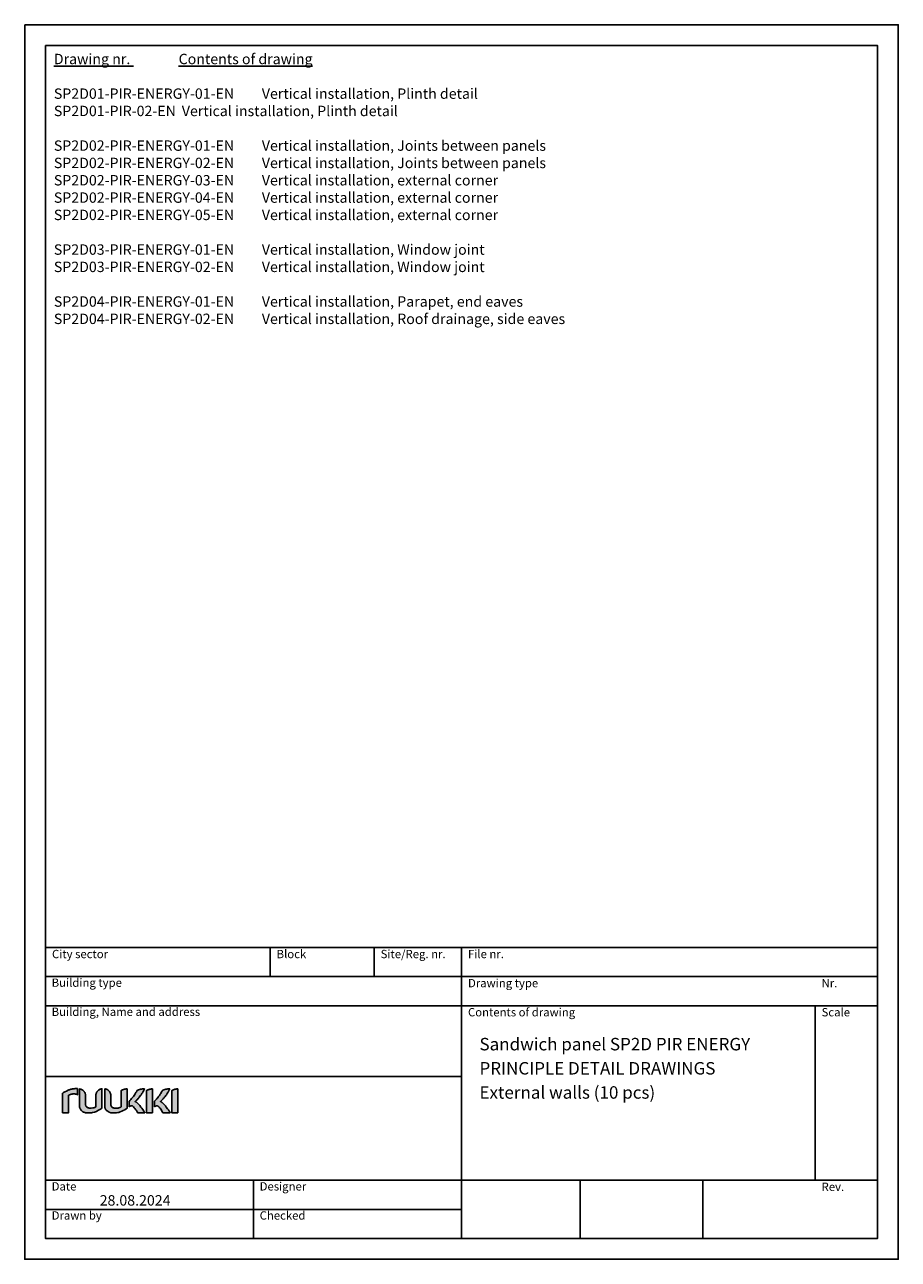
# Model space of a CAD drawing. Units: millimetres. Extents: x -1135 to 2153, y -4777 to 6.
# Drawn here: x -6 to 204, y -291 to 6 of the extents above; entities that cross this region are included whole.
import ezdxf

# ---------------------------------------------------------------- set-up
doc = ezdxf.new("R2010")
doc.units = ezdxf.units.MM
doc.layers.get('0').update_dxf_attribs({"color": 1})
doc.layers.add('A4sheet', color=2, linetype='Continuous', plot=False)
doc.layers.add('S-2_EN', color=7, linetype='Continuous')
doc.layers.add('S-TEXT_EN', color=4, linetype='Continuous')
doc.styles.get("Standard").update_dxf_attribs({"font": 'arial.ttf'})

# ---------------------------------------------------------------- blocks, each defined once
blk = doc.blocks.new('title_block_cover_en')
h = blk.add_hatch(color=256)
h.paths.add_polyline_path([(29.33, 34.57), (29.38, 34.61), (29.45, 34.65), (29.51, 34.68), (29.58, 34.71), (29.68, 34.76), (29.79, 34.8), (29.89, 34.83), (30.06, 34.89), (30.21, 34.92), (30.39, 34.96), (30.53, 34.98), (30.64, 34.99), (30.74, 34.99), (30.79, 35), (30.79, 29.26), (29.33, 29.26)])
h.paths.add_polyline_path([(25.21, 32.04), (25.37, 32.2), (25.54, 32.39), (25.65, 32.51), (25.78, 32.65), (25.9, 32.78), (26, 32.91), (26.11, 33.04), (26.2, 33.15), (26.28, 33.26), (26.35, 33.36), (26.41, 33.44), (26.58, 33.69), (26.71, 33.91), (26.83, 34.12), (26.97, 34.38), (27.03, 34.51), (27.06, 34.57), (27.07, 34.58), (27.11, 34.6), (27.12, 34.61), (27.15, 34.63), (27.21, 34.66), (27.29, 34.7), (27.35, 34.73), (27.42, 34.75), (27.49, 34.78), (27.57, 34.81), (27.66, 34.84), (27.7, 34.85), (27.75, 34.87), (27.8, 34.88), (27.85, 34.89), (27.91, 34.9), (28.02, 34.93), (28.1, 34.94), (28.22, 34.96), (28.3, 34.97), (28.38, 34.97), (28.41, 34.98), (28.53, 34.98), (28.66, 34.99), (28.71, 34.99), (28.8, 35), (28.83, 35), (28.86, 35), (28.85, 34.97), (28.84, 34.95), (28.83, 34.93), (28.82, 34.9), (28.81, 34.87), (28.79, 34.84), (28.78, 34.8), (28.76, 34.77), (28.74, 34.73), (28.73, 34.69), (28.67, 34.57), (28.65, 34.53), (28.63, 34.48), (28.61, 34.44), (28.59, 34.41), (28.58, 34.39), (28.52, 34.3), (28.49, 34.23), (28.41, 34.09), (28.26, 33.87), (28.18, 33.74), (28.06, 33.58), (27.93, 33.4), (27.76, 33.18), (27.63, 33.02), (27.51, 32.87), (27.39, 32.73), (27.25, 32.57), (27.02, 32.34), (26.91, 32.22), (26.76, 32.07), (26.7, 32.01), (26.64, 31.95), (26.71, 31.93), (26.78, 31.9), (26.82, 31.88), (26.88, 31.84), (26.94, 31.8), (27, 31.75), (27.07, 31.69), (27.17, 31.6), (27.39, 31.38), (27.58, 31.18), (27.84, 30.88), (28.03, 30.63), (28.34, 30.21), (28.53, 29.95), (28.72, 29.65), (28.85, 29.45), (28.95, 29.26), (27.24, 29.26), (27.15, 29.43), (26.99, 29.67), (26.87, 29.86), (26.69, 30.12), (26.54, 30.33), (26.43, 30.47), (26.32, 30.59), (26.2, 30.72), (26.1, 30.81), (26.03, 30.86), (25.96, 30.89), (25.89, 30.91), (25.83, 30.92), (25.79, 30.92), (25.71, 30.92), (25.66, 30.91), (25.58, 30.89), (25.52, 30.87), (25.47, 30.85), (25.4, 30.82), (25.34, 30.78), (25.29, 30.75), (25.25, 30.73), (25.22, 30.71), (25.21, 30.7)])
h.paths.add_polyline_path([(23.24, 34.57), (23.29, 34.61), (23.36, 34.65), (23.42, 34.68), (23.49, 34.71), (23.54, 34.74), (23.7, 34.8), (23.8, 34.83), (23.9, 34.87), (24.05, 34.9), (24.19, 34.93), (24.3, 34.96), (24.44, 34.98), (24.58, 34.99), (24.63, 34.99), (24.69, 35), (24.69, 29.26), (23.24, 29.26)])
h.paths.add_polyline_path([(19.13, 32.04), (19.2, 32.11), (19.32, 32.24), (19.39, 32.31), (19.49, 32.43), (19.7, 32.65), (19.92, 32.91), (20.12, 33.15), (20.31, 33.4), (20.59, 33.84), (20.75, 34.12), (20.85, 34.32), (20.92, 34.45), (20.98, 34.57), (21.01, 34.59), (21.06, 34.62), (21.11, 34.65), (21.18, 34.69), (21.24, 34.71), (21.3, 34.74), (21.37, 34.77), (21.45, 34.8), (21.49, 34.81), (21.53, 34.82), (21.57, 34.84), (21.62, 34.85), (21.67, 34.87), (21.72, 34.88), (21.77, 34.89), (21.82, 34.9), (21.94, 34.93), (22.01, 34.94), (22.09, 34.95), (22.17, 34.96), (22.25, 34.97), (22.33, 34.98), (22.57, 34.99), (22.72, 35), (22.75, 35), (22.78, 35), (22.77, 34.97), (22.76, 34.95), (22.74, 34.9), (22.7, 34.8), (22.66, 34.73), (22.63, 34.65), (22.61, 34.61), (22.48, 34.36), (22.39, 34.2), (22.28, 34.02), (22.18, 33.87), (22.07, 33.7), (21.98, 33.58), (21.84, 33.4), (21.55, 33.02), (21.42, 32.87), (21.35, 32.78), (21.24, 32.65), (21, 32.4), (20.88, 32.27), (20.78, 32.17), (20.61, 32.01), (20.55, 31.95), (20.59, 31.94), (20.68, 31.91), (20.72, 31.89), (20.8, 31.84), (20.9, 31.77), (20.99, 31.69), (21.02, 31.67), (21.14, 31.55), (21.26, 31.43), (21.5, 31.18), (21.67, 30.98), (21.95, 30.63), (22.16, 30.34), (22.39, 30.03), (22.64, 29.65), (22.67, 29.6), (22.74, 29.49), (22.78, 29.41), (22.83, 29.32), (22.85, 29.29), (22.86, 29.26), (21.16, 29.26), (21.02, 29.5), (20.85, 29.76), (20.75, 29.92), (20.5, 30.28), (20.35, 30.47), (20.18, 30.65), (20.05, 30.77), (19.97, 30.85), (19.91, 30.88), (19.88, 30.89), (19.85, 30.9), (19.84, 30.91), (19.81, 30.91), (19.78, 30.92), (19.75, 30.92), (19.74, 30.92), (19.71, 30.92), (19.66, 30.92), (19.63, 30.92), (19.6, 30.91), (19.54, 30.9), (19.51, 30.9), (19.48, 30.89), (19.47, 30.88), (19.43, 30.87), (19.4, 30.85), (19.38, 30.85), (19.35, 30.83), (19.32, 30.82), (19.29, 30.8), (19.26, 30.78), (19.23, 30.77), (19.19, 30.74), (19.17, 30.73), (19.15, 30.72), (19.13, 30.7)])
h.paths.add_polyline_path([(13.24, 35.03), (13.24, 30.92), (13.24, 30.81), (13.25, 30.7), (13.28, 30.51), (13.32, 30.37), (13.37, 30.24), (13.43, 30.12), (13.53, 29.97), (13.65, 29.83), (13.81, 29.68), (14.03, 29.52), (14.32, 29.38), (14.67, 29.27), (15.04, 29.21), (15.41, 29.2), (15.83, 29.22), (16.1, 29.25), (16.36, 29.3), (16.59, 29.35), (16.76, 29.4), (16.93, 29.46), (17.33, 29.61), (17.69, 29.79), (18.06, 29.99), (18.39, 30.19), (18.61, 30.34), (18.61, 35), (18.56, 35), (18.51, 34.99), (18.45, 34.99), (18.41, 34.98), (18.33, 34.97), (18.23, 34.96), (18.17, 34.95), (18.11, 34.93), (17.93, 34.89), (17.85, 34.88), (17.78, 34.86), (17.72, 34.83), (17.68, 34.82), (17.65, 34.81), (17.59, 34.79), (17.56, 34.78), (17.51, 34.76), (17.45, 34.74), (17.4, 34.71), (17.3, 34.66), (17.25, 34.63), (17.21, 34.61), (17.18, 34.59), (17.16, 34.57), (17.16, 30.65), (17.09, 30.61), (16.99, 30.57), (16.92, 30.54), (16.81, 30.49), (16.73, 30.47), (16.62, 30.44), (16.43, 30.39), (16.32, 30.37), (16.18, 30.36), (16.08, 30.35), (15.94, 30.35), (15.8, 30.35), (15.69, 30.36), (15.59, 30.37), (15.49, 30.38), (15.37, 30.41), (15.26, 30.45), (15.14, 30.5), (15.07, 30.54), (14.98, 30.61), (14.95, 30.64), (14.88, 30.72), (14.83, 30.78), (14.78, 30.88), (14.75, 30.96), (14.73, 31.02), (14.71, 31.14), (14.7, 31.24), (14.69, 31.35), (14.69, 31.39), (14.69, 33.38), (14.69, 33.46), (14.68, 33.63), (14.63, 33.82), (14.6, 33.93), (14.55, 34.07), (14.48, 34.2), (14.38, 34.35), (14.26, 34.49), (14.13, 34.61), (13.95, 34.74), (13.79, 34.83), (13.66, 34.89), (13.52, 34.95), (13.45, 34.97), (13.38, 34.99), (13.27, 35.02)])
h.paths.add_polyline_path([(7.17, 35.01), (7.17, 30.92), (7.18, 30.76), (7.19, 30.61), (7.23, 30.46), (7.27, 30.32), (7.31, 30.24), (7.35, 30.16), (7.39, 30.08), (7.47, 29.97), (7.52, 29.89), (7.64, 29.76), (7.74, 29.68), (7.89, 29.57), (8, 29.5), (8.17, 29.42), (8.25, 29.38), (8.42, 29.32), (8.6, 29.27), (8.83, 29.23), (9.07, 29.2), (9.4, 29.2), (9.71, 29.22), (10.04, 29.25), (10.29, 29.3), (10.74, 29.41), (11.22, 29.59), (11.59, 29.77), (11.88, 29.92), (12.02, 30.01), (12.22, 30.12), (12.35, 30.21), (12.45, 30.27), (12.53, 30.32), (12.55, 30.34), (12.55, 32.68), (12.55, 35.03), (12.48, 35.01), (12.4, 34.99), (12.33, 34.97), (12.3, 34.96), (12.23, 34.93), (12.12, 34.89), (11.99, 34.83), (11.86, 34.76), (11.74, 34.68), (11.68, 34.63), (11.6, 34.56), (11.55, 34.51), (11.48, 34.44), (11.43, 34.38), (11.38, 34.32), (11.34, 34.26), (11.3, 34.2), (11.29, 34.17), (11.24, 34.07), (11.17, 33.9), (11.14, 33.79), (11.11, 33.67), (11.1, 33.55), (11.09, 33.46), (11.09, 33.38), (11.09, 30.65), (10.96, 30.58), (10.82, 30.52), (10.63, 30.46), (10.4, 30.4), (9.99, 30.35), (9.84, 30.35), (9.62, 30.36), (9.46, 30.38), (9.34, 30.4), (9.22, 30.44), (9.12, 30.48), (8.98, 30.56), (8.88, 30.64), (8.78, 30.76), (8.73, 30.86), (8.69, 30.97), (8.65, 31.08), (8.64, 31.15), (8.63, 31.21), (8.63, 31.28), (8.63, 31.36), (8.62, 31.39), (8.62, 33.36), (8.62, 33.48), (8.59, 33.69), (8.57, 33.8), (8.52, 33.95), (8.45, 34.12), (8.33, 34.3), (8.26, 34.39), (8.22, 34.44), (8.14, 34.52), (8.03, 34.61), (7.98, 34.66), (7.85, 34.74), (7.73, 34.81), (7.63, 34.86), (7.53, 34.9), (7.42, 34.94), (7.35, 34.96), (7.28, 34.98), (7.24, 34.99), (7.21, 35)])
h.paths.add_polyline_path([(3.09, 33.95), (3.09, 29.26), (4.55, 29.26), (4.55, 33.48), (4.61, 33.51), (4.65, 33.53), (4.68, 33.54), (4.72, 33.56), (4.75, 33.58), (4.79, 33.59), (4.83, 33.6), (4.9, 33.63), (4.94, 33.64), (4.97, 33.66), (5.01, 33.67), (5.05, 33.68), (5.09, 33.69), (5.16, 33.71), (5.24, 33.72), (5.35, 33.75), (5.42, 33.76), (5.53, 33.77), (5.63, 33.78), (5.8, 33.78), (6.04, 33.77), (6.2, 33.75), (6.42, 33.69), (6.59, 33.61), (6.63, 33.59), (6.65, 33.58), (6.65, 33.58), (6.66, 33.59), (6.66, 35.05), (6.63, 35.05), (6.6, 35.05), (6.57, 35.05), (6.44, 35.06), (6.31, 35.06), (6.18, 35.05), (6.06, 35.05), (5.94, 35.04), (5.77, 35.02), (5.61, 35), (5.45, 34.98), (5.3, 34.95), (5.07, 34.9), (4.9, 34.85), (4.73, 34.79), (4.6, 34.74), (4.47, 34.69), (4.29, 34.62), (4.17, 34.56), (4.02, 34.48), (3.62, 34.27), (3.35, 34.11), (3.23, 34.04), (3.15, 33.99), (3.12, 33.97)])
for p, q in [((-1, 69), (199, 69)), ((53, 62), (53, 69)), ((78, 62), (78, 69)), ((99, 13), (99, 69)), ((-1, 62), (199, 62)), ((-1, 55), (199, 55)), ((184, 13), (184, 55)), ((5, 13), (153, 13)), ((49, 13), (49, -1)), ((99, 13), (99, -1)), ((127.5, -1), (127.5, 13)), ((153, 13), (199, 13)), ((157, -1), (157, 13)), ((-1, 6), (99, 6))]:
    blk.add_line(p, q)
at = {"linetype": 'Continuous'}
blk.add_lwpolyline([(-1, 286), (199, 286), (199, -1), (-1, -1)], close=True, dxfattribs=at)
blk.add_lwpolyline([(-1, 38), (-1, 13), (99, 13), (99, 38)], close=True)
for points in [[(3.09, 33.95), (3.09, 29.26), (4.55, 29.26), (4.55, 33.48), (4.61, 33.51), (4.65, 33.53), (4.68, 33.54), (4.72, 33.56), (4.75, 33.58), (4.79, 33.59), (4.83, 33.6), (4.9, 33.63), (4.94, 33.64), (4.97, 33.66), (5.01, 33.67), (5.05, 33.68), (5.09, 33.69), (5.16, 33.71), (5.24, 33.72), (5.35, 33.75), (5.42, 33.76), (5.53, 33.77), (5.63, 33.78), (5.8, 33.78), (6.04, 33.77), (6.2, 33.75), (6.42, 33.69), (6.59, 33.61), (6.63, 33.59), (6.65, 33.58), (6.65, 33.58), (6.66, 33.59), (6.66, 35.05), (6.63, 35.05), (6.6, 35.05), (6.57, 35.05), (6.44, 35.06), (6.31, 35.06), (6.18, 35.05), (6.06, 35.05), (5.94, 35.04), (5.77, 35.02), (5.61, 35), (5.45, 34.98), (5.3, 34.95), (5.07, 34.9), (4.9, 34.85), (4.73, 34.79), (4.6, 34.74), (4.47, 34.69), (4.29, 34.62), (4.17, 34.56), (4.02, 34.48), (3.62, 34.27), (3.35, 34.11), (3.23, 34.04), (3.15, 33.99), (3.12, 33.97), (3.09, 33.95)], [(7.17, 35.01), (7.17, 30.92), (7.18, 30.76), (7.19, 30.61), (7.23, 30.46), (7.27, 30.32), (7.31, 30.24), (7.35, 30.16), (7.39, 30.08), (7.47, 29.97), (7.52, 29.89), (7.64, 29.76), (7.74, 29.68), (7.89, 29.57), (8, 29.5), (8.17, 29.42), (8.25, 29.38), (8.42, 29.32), (8.6, 29.27), (8.83, 29.23), (9.07, 29.2), (9.4, 29.2), (9.71, 29.22), (10.04, 29.25), (10.29, 29.3), (10.74, 29.41), (11.22, 29.59), (11.59, 29.77), (11.88, 29.92), (12.02, 30.01), (12.22, 30.12), (12.35, 30.21), (12.45, 30.27), (12.53, 30.32), (12.55, 30.34), (12.55, 32.68), (12.55, 35.03), (12.48, 35.01), (12.4, 34.99), (12.33, 34.97), (12.3, 34.96), (12.23, 34.93), (12.12, 34.89), (11.99, 34.83), (11.86, 34.76), (11.74, 34.68), (11.68, 34.63), (11.6, 34.56), (11.55, 34.51), (11.48, 34.44), (11.43, 34.38), (11.38, 34.32), (11.34, 34.26), (11.3, 34.2), (11.29, 34.17), (11.24, 34.07), (11.17, 33.9), (11.14, 33.79), (11.11, 33.67), (11.1, 33.55), (11.09, 33.46), (11.09, 33.38), (11.09, 30.65), (10.96, 30.58), (10.82, 30.52), (10.63, 30.46), (10.4, 30.4), (9.99, 30.35), (9.84, 30.35), (9.62, 30.36), (9.46, 30.38), (9.34, 30.4), (9.22, 30.44), (9.12, 30.48), (8.98, 30.56), (8.88, 30.64), (8.78, 30.76), (8.73, 30.86), (8.69, 30.97), (8.65, 31.08), (8.64, 31.15), (8.63, 31.21), (8.63, 31.28), (8.63, 31.36), (8.62, 31.39), (8.62, 33.36), (8.62, 33.48), (8.59, 33.69), (8.57, 33.8), (8.52, 33.95), (8.45, 34.12), (8.33, 34.3), (8.26, 34.39), (8.22, 34.44), (8.14, 34.52), (8.03, 34.61), (7.98, 34.66), (7.85, 34.74), (7.73, 34.81), (7.63, 34.86), (7.53, 34.9), (7.42, 34.94), (7.35, 34.96), (7.28, 34.98), (7.24, 34.99), (7.21, 35), (7.17, 35.01)], [(13.24, 35.03), (13.24, 30.92), (13.24, 30.81), (13.25, 30.7), (13.28, 30.51), (13.32, 30.37), (13.37, 30.24), (13.43, 30.12), (13.53, 29.97), (13.65, 29.83), (13.81, 29.68), (14.03, 29.52), (14.32, 29.38), (14.67, 29.27), (15.04, 29.21), (15.41, 29.2), (15.83, 29.22), (16.1, 29.25), (16.36, 29.3), (16.59, 29.35), (16.76, 29.4), (16.93, 29.46), (17.33, 29.61), (17.69, 29.79), (18.06, 29.99), (18.39, 30.19), (18.61, 30.34), (18.61, 35), (18.56, 35), (18.51, 34.99), (18.45, 34.99), (18.41, 34.98), (18.33, 34.97), (18.23, 34.96), (18.17, 34.95), (18.11, 34.93), (17.93, 34.89), (17.85, 34.88), (17.78, 34.86), (17.72, 34.83), (17.68, 34.82), (17.65, 34.81), (17.59, 34.79), (17.56, 34.78), (17.51, 34.76), (17.45, 34.74), (17.4, 34.71), (17.3, 34.66), (17.25, 34.63), (17.21, 34.61), (17.18, 34.59), (17.16, 34.57), (17.16, 30.65), (17.09, 30.61), (16.99, 30.57), (16.92, 30.54), (16.81, 30.49), (16.73, 30.47), (16.62, 30.44), (16.43, 30.39), (16.32, 30.37), (16.18, 30.36), (16.08, 30.35), (15.94, 30.35), (15.8, 30.35), (15.69, 30.36), (15.59, 30.37), (15.49, 30.38), (15.37, 30.41), (15.26, 30.45), (15.14, 30.5), (15.07, 30.54), (14.98, 30.61), (14.95, 30.64), (14.88, 30.72), (14.83, 30.78), (14.78, 30.88), (14.75, 30.96), (14.73, 31.02), (14.71, 31.14), (14.7, 31.24), (14.69, 31.35), (14.69, 31.39), (14.69, 33.38), (14.69, 33.46), (14.68, 33.63), (14.63, 33.82), (14.6, 33.93), (14.55, 34.07), (14.48, 34.2), (14.38, 34.35), (14.26, 34.49), (14.13, 34.61), (13.95, 34.74), (13.79, 34.83), (13.66, 34.89), (13.52, 34.95), (13.45, 34.97), (13.38, 34.99), (13.27, 35.02), (13.24, 35.03)], [(19.13, 32.04), (19.2, 32.11), (19.32, 32.24), (19.39, 32.31), (19.49, 32.43), (19.7, 32.65), (19.92, 32.91), (20.12, 33.15), (20.31, 33.4), (20.59, 33.84), (20.75, 34.12), (20.85, 34.32), (20.92, 34.45), (20.98, 34.57), (21.01, 34.59), (21.06, 34.62), (21.11, 34.65), (21.18, 34.69), (21.24, 34.71), (21.3, 34.74), (21.37, 34.77), (21.45, 34.8), (21.49, 34.81), (21.53, 34.82), (21.57, 34.84), (21.62, 34.85), (21.67, 34.87), (21.72, 34.88), (21.77, 34.89), (21.82, 34.9), (21.94, 34.93), (22.01, 34.94), (22.09, 34.95), (22.17, 34.96), (22.25, 34.97), (22.33, 34.98), (22.57, 34.99), (22.72, 35), (22.75, 35), (22.78, 35), (22.77, 34.97), (22.76, 34.95), (22.74, 34.9), (22.7, 34.8), (22.66, 34.73), (22.63, 34.65), (22.61, 34.61), (22.48, 34.36), (22.39, 34.2), (22.28, 34.02), (22.18, 33.87), (22.07, 33.7), (21.98, 33.58), (21.84, 33.4), (21.55, 33.02), (21.42, 32.87), (21.35, 32.78), (21.24, 32.65), (21, 32.4), (20.88, 32.27), (20.78, 32.17), (20.61, 32.01), (20.55, 31.95), (20.59, 31.94), (20.68, 31.91), (20.72, 31.89), (20.8, 31.84), (20.9, 31.77), (20.99, 31.69), (21.02, 31.67), (21.14, 31.55), (21.26, 31.43), (21.5, 31.18), (21.67, 30.98), (21.95, 30.63), (22.16, 30.34), (22.39, 30.03), (22.64, 29.65), (22.67, 29.6), (22.74, 29.49), (22.78, 29.41), (22.83, 29.32), (22.85, 29.29), (22.86, 29.26), (21.16, 29.26), (21.02, 29.5), (20.85, 29.76), (20.75, 29.92), (20.5, 30.28), (20.35, 30.47), (20.18, 30.65), (20.05, 30.77), (19.97, 30.85), (19.91, 30.88), (19.88, 30.89), (19.85, 30.9), (19.84, 30.91), (19.81, 30.91), (19.78, 30.92), (19.75, 30.92), (19.74, 30.92), (19.71, 30.92), (19.66, 30.92), (19.63, 30.92), (19.6, 30.91), (19.54, 30.9), (19.51, 30.9), (19.48, 30.89), (19.47, 30.88), (19.43, 30.87), (19.4, 30.85), (19.38, 30.85), (19.35, 30.83), (19.32, 30.82), (19.29, 30.8), (19.26, 30.78), (19.23, 30.77), (19.19, 30.74), (19.19, 30.74), (19.17, 30.73), (19.15, 30.72), (19.13, 30.7), (19.13, 32.04)], [(23.24, 34.57), (23.29, 34.61), (23.36, 34.65), (23.42, 34.68), (23.49, 34.71), (23.54, 34.74), (23.7, 34.8), (23.8, 34.83), (23.9, 34.87), (24.05, 34.9), (24.19, 34.93), (24.3, 34.96), (24.44, 34.98), (24.58, 34.99), (24.63, 34.99), (24.69, 35), (24.69, 29.26), (23.24, 29.26), (23.24, 34.57)], [(25.21, 32.04), (25.37, 32.2), (25.54, 32.39), (25.65, 32.51), (25.78, 32.65), (25.9, 32.78), (26, 32.91), (26.11, 33.04), (26.2, 33.15), (26.28, 33.26), (26.35, 33.36), (26.41, 33.44), (26.58, 33.69), (26.71, 33.91), (26.83, 34.12), (26.97, 34.38), (27.03, 34.51), (27.06, 34.57), (27.07, 34.58), (27.11, 34.6), (27.12, 34.61), (27.15, 34.63), (27.21, 34.66), (27.29, 34.7), (27.35, 34.73), (27.42, 34.75), (27.49, 34.78), (27.57, 34.81), (27.66, 34.84), (27.7, 34.85), (27.75, 34.87), (27.8, 34.88), (27.85, 34.89), (27.91, 34.9), (28.02, 34.93), (28.1, 34.94), (28.22, 34.96), (28.3, 34.97), (28.38, 34.97), (28.41, 34.98), (28.53, 34.98), (28.66, 34.99), (28.71, 34.99), (28.8, 35), (28.83, 35), (28.86, 35), (28.85, 34.97), (28.85, 34.97), (28.84, 34.95), (28.83, 34.93), (28.82, 34.9), (28.81, 34.87), (28.79, 34.84), (28.78, 34.8), (28.76, 34.77), (28.74, 34.73), (28.73, 34.69), (28.67, 34.57), (28.65, 34.53), (28.63, 34.48), (28.61, 34.44), (28.59, 34.41), (28.58, 34.39), (28.52, 34.3), (28.49, 34.23), (28.41, 34.09), (28.26, 33.87), (28.18, 33.74), (28.06, 33.58), (27.93, 33.4), (27.76, 33.18), (27.63, 33.02), (27.51, 32.87), (27.39, 32.73), (27.25, 32.57), (27.02, 32.34), (26.91, 32.22), (26.76, 32.07), (26.7, 32.01), (26.64, 31.95), (26.71, 31.93), (26.78, 31.9), (26.82, 31.88), (26.88, 31.84), (26.94, 31.8), (27, 31.75), (27.07, 31.69), (27.17, 31.6), (27.39, 31.38), (27.58, 31.18), (27.84, 30.88), (28.03, 30.63), (28.34, 30.21), (28.53, 29.95), (28.72, 29.65), (28.85, 29.45), (28.95, 29.26), (27.24, 29.26), (27.15, 29.43), (26.99, 29.67), (26.87, 29.86), (26.69, 30.12), (26.54, 30.33), (26.43, 30.47), (26.32, 30.59), (26.2, 30.72), (26.1, 30.81), (26.03, 30.86), (25.96, 30.89), (25.89, 30.91), (25.83, 30.92), (25.79, 30.92), (25.71, 30.92), (25.66, 30.91), (25.58, 30.89), (25.52, 30.87), (25.47, 30.85), (25.4, 30.82), (25.34, 30.78), (25.29, 30.75), (25.25, 30.73), (25.22, 30.71), (25.21, 30.7), (25.21, 32.04)], [(29.33, 34.57), (29.38, 34.61), (29.45, 34.65), (29.51, 34.68), (29.58, 34.71), (29.68, 34.76), (29.79, 34.8), (29.89, 34.83), (30.06, 34.89), (30.21, 34.92), (30.39, 34.96), (30.53, 34.98), (30.64, 34.99), (30.74, 34.99), (30.79, 35), (30.79, 29.26), (29.33, 29.26), (29.33, 34.57)]]:
    blk.add_lwpolyline(points)
at = {"layer": 'A4sheet', "linetype": 'Continuous'}
blk.add_lwpolyline([(-6, 291), (204, 291), (204, -6), (-6, -6)], close=True, dxfattribs=at)
for s, p in [('City sector', (0.56, 66.44)), ('Block', (54.56, 66.44)), ('Site/Reg. nr.', (79.56, 66.44)), ('File nr.', (100.56, 66.44)), ('Building type', (0.48, 59.55)), ('Drawing type', (100.56, 59.44)), ('Nr.', (185.56, 59.44)), ('Building, Name and address', (0.48, 52.55)), ('Contents of drawing', (100.56, 52.44)), ('Scale', (185.56, 52.44)), ('Date', (0.48, 10.55)), ('Designer', (50.48, 10.55)), ('Rev.', (185.56, 10.44)), ('Drawn by', (0.48, 3.55)), ('Checked', (50.48, 3.55))]:
    blk.add_text(s, height=2).set_placement(p)
for tag, p in [('SITE/REG.', (82.13, 62.64)), ('CITY_SECTOR', (3.13, 62.64)), ('BLOCK', (57.13, 62.64)), ('FILE_NR', (103.13, 62.64)), ('BUILDING_TYPE', (3.13, 55.64)), ('DRAWING_TYPE', (103.13, 55.64)), ('NR', (186.8, 55.64)), ('BUILDING_NAME', (3.13, 47.88)), ('SCALE', (186.85, 46.98)), ('WORK_NR_1', (101.24, 2.1)), ('WORK_NR_2', (129.74, 2.1)), ('WORK_NR_3', (159.24, 2.1)), ('REV', (186.85, 2.1))]:
    blk.add_attdef(tag, p, '', height=2.5)
at = {"flags": 8}
for tag, p, height in [('DRAWING_CONTENT_1', (103.32, 44.26), 3), ('DRAWING_CONTENT_2', (103.32, 38.45), 3), ('DRAWING_CONTENT_3', (103.32, 32.64), 3), ('DATE', (12.02, 6.93), 2.5)]:
    blk.add_attdef(tag, p, '', height=height, dxfattribs=at)

msp = doc.modelspace()

# ---------------------------------------------------------------- block references
at = {"layer": 'S-2_EN'}
msp.add_blockref('title_block_cover_en', (0, -285), dxfattribs=at).add_auto_attribs({'DRAWING_CONTENT_1': 'Sandwich panel SP2D PIR ENERGY', 'DATE': '28.08.2024', 'DRAWING_CONTENT_2': 'PRINCIPLE DETAIL DRAWINGS', 'DRAWING_CONTENT_3': 'External walls (10 pcs)'})

# ---------------------------------------------------------------- texts
at = {"layer": 'S-TEXT_EN', "insert": (1, -1), "char_height": 2.5, "attachment_point": 1}
msp.add_mtext_dynamic_manual_height_columns('\\pxsm1;{\\LDrawing nr.^I^I^IContents of drawing^I^I^I^I^I^I                                     ^I}\\P\\PSP2{\\fArial|b0|i0|c186|p34;D01}-PIR-ENERGY-01-EN^I{\\fArial|b0|i0|c186|p34;Vertical} installation, Plinth detail{\\fArial|b0|i0|c186|p34;\\P}SP2{\\fArial|b0|i0|c186|p34;D01}-PIR-02-EN^I{\\fArial|b0|i0|c186|p34;^IVertical} installation, Plinth detail{\\fArial|b0|i0|c186|p34;\\P\\P}SP2{\\fArial|b0|i0|c186|p34;D02}-PIR-ENERGY-0{\\fArial|b0|i0|c186|p34;1}-EN^I{\\fArial|b0|i0|c186|p34;Vertical} installation, Joints between panels{\\fArial|b0|i0|c186|p34;\\P}SP2{\\fArial|b0|i0|c186|p34;D02}-PIR-ENERGY-0{\\fArial|b0|i0|c186|p34;2}-EN^I{\\fArial|b0|i0|c186|p34;Vertical} installation, Joints between panels{\\fArial|b0|i0|c186|p34;\\P}SP2{\\fArial|b0|i0|c186|p34;D02}-PIR-ENERGY-0{\\fArial|b0|i0|c186|p34;3}-EN^I{\\fArial|b0|i0|c186|p34;Vertical installation, external corner}\\PSP2{\\fArial|b0|i0|c186|p34;D02}-PIR-ENERGY-0{\\fArial|b0|i0|c186|p34;4}-EN^I{\\fArial|b0|i0|c186|p34;Vertical installation, external corner}\\PSP2{\\fArial|b0|i0|c186|p34;D02}-PIR-ENERGY-0{\\fArial|b0|i0|c186|p34;5}-EN^I{\\fArial|b0|i0|c186|p34;Vertical installation, external corner}\\P\\PSP2{\\fArial|b0|i0|c186|p34;D03}-PIR-ENERGY-{\\fArial|b0|i0|c186|p34;01}-EN^I{\\fArial|b0|i0|c186|p34;Vertical} installation, Window joint\\PSP2{\\fArial|b0|i0|c186|p34;D03}-PIR-ENERGY-{\\fArial|b0|i0|c186|p34;02}-EN^I{\\fArial|b0|i0|c186|p34;Ver}t{\\fArial|b0|i0|c186|p34;ic}al installation, Window joint\\P\\PSP2{\\fArial|b0|i0|c186|p34;D04}-PIR-ENERGY-{\\fArial|b0|i0|c186|p34;01}-EN^I{\\fArial|b0|i0|c186|p34;Vertical} installation, Parapet, end eaves\\PSP2{\\fArial|b0|i0|c186|p34;D04}-PIR-ENERGY-{\\fArial|b0|i0|c186|p34;02}-EN^I{\\fArial|b0|i0|c186|p34;Ver}t{\\fArial|b0|i0|c186|p34;ic}al installation, Roof drainage, side eaves', width=186, gutter_width=25, heights=[0], dxfattribs=at)

doc.saveas('drawing.dxf')
